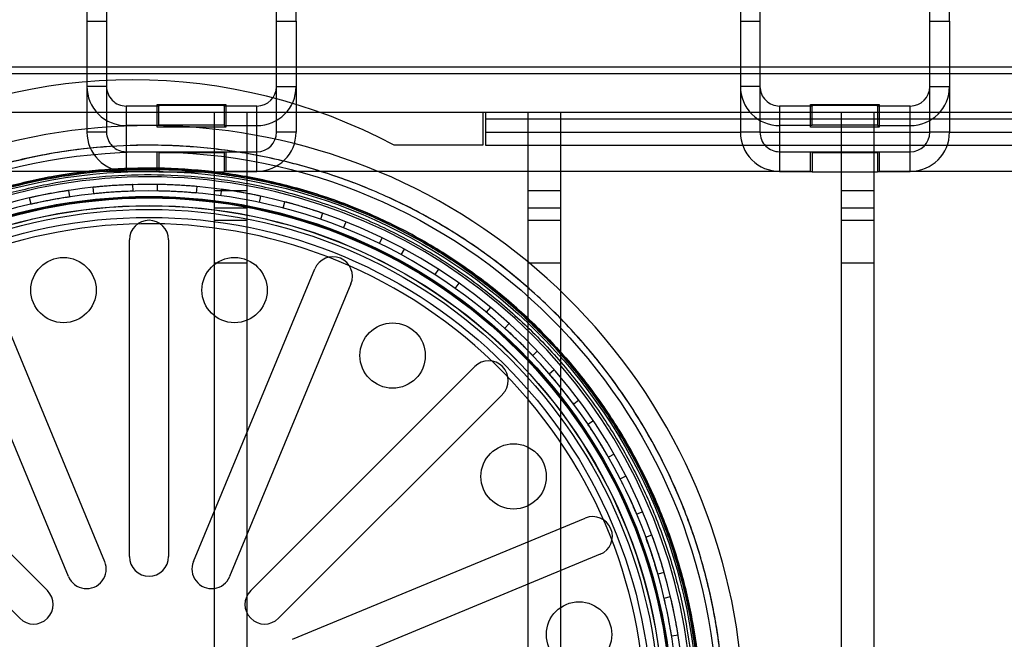
# Model space of a CAD drawing. Units: millimetres. Extents: x -3177 to 622, y -14048 to -4149.
# Drawn here: x -2642 to -2491, y -10019 to -9924 of the extents above; entities that cross this region are included whole.
import ezdxf

# ---------------------------------------------------------------- set-up
doc = ezdxf.new("R2010")
doc.units = ezdxf.units.MM
doc.header["$LTSCALE"] = 10
doc.layers.add('SICHTBAR', color=7, linetype='Continuous', lineweight=25)

msp = doc.modelspace()

# ---------------------------------------------------------------- linework, layer by layer
at = {"layer": 'SICHTBAR'}
for p, q in [((-2631.65, -9914.05), (-2631.65, -9924.05)), ((-2628.65, -9914.05), (-2628.65, -9924.05)), ((-2602.65, -9924.05), (-2602.65, -9914.05)), ((-2599.65, -9924.05), (-2599.65, -9914.05)), ((-2531.65, -9914.05), (-2531.65, -9924.05)), ((-2528.65, -9914.05), (-2528.65, -9924.05)), ((-2502.65, -9924.05), (-2502.65, -9914.05)), ((-2499.65, -9924.05), (-2499.65, -9914.05)), ((-2631.65, -9924.05), (-2628.65, -9924.05)), ((-2631.65, -9924.05), (-2631.65, -9941.05)), ((-2628.65, -9924.05), (-2628.65, -9941.05)), ((-2602.65, -9924.05), (-2599.65, -9924.05)), ((-2602.65, -9941.05), (-2602.65, -9924.05)), ((-2599.65, -9924.05), (-2599.65, -9941.05)), ((-2531.65, -9924.05), (-2528.65, -9924.05)), ((-2531.65, -9924.05), (-2531.65, -9941.05)), ((-2528.65, -9924.05), (-2528.65, -9941.05)), ((-2502.65, -9924.05), (-2499.65, -9924.05)), ((-2502.65, -9941.05), (-2502.65, -9924.05)), ((-2499.65, -9924.05), (-2499.65, -9941.05)), ((-2711.65, -9931.05), (-2219.65, -9931.05)), ((-2711.65, -9932.05), (-2219.65, -9932.05)), ((-2628.65, -9934.05), (-2631.65, -9934.05)), ((-2602.65, -9934.05), (-2599.65, -9934.05)), ((-2528.65, -9934.05), (-2531.65, -9934.05)), ((-2502.65, -9934.05), (-2499.65, -9934.05)), ((-2620.65, -9937.05), (-2625.65, -9937.05)), ((-2625.65, -9937.05), (-2625.65, -9944.05)), ((-2620.9, -9936.8), (-2610.4, -9936.8)), ((-2620.9, -9940.3), (-2620.9, -9936.8)), ((-2620.65, -9936.98), (-2620.65, -9937.05)), ((-2610.65, -9936.98), (-2620.65, -9936.98)), ((-2620.65, -9940.05), (-2620.65, -9937.05)), ((-2610.65, -9937.05), (-2610.65, -9936.98)), ((-2605.65, -9937.05), (-2610.65, -9937.05)), ((-2610.65, -9937.05), (-2610.65, -9940.05)), ((-2610.4, -9936.8), (-2610.4, -9940.3)), ((-2605.65, -9944.05), (-2605.65, -9937.05)), ((-2520.65, -9937.05), (-2525.65, -9937.05)), ((-2525.65, -9937.05), (-2525.65, -9944.05)), ((-2520.9, -9936.8), (-2510.4, -9936.8)), ((-2520.9, -9940.3), (-2520.9, -9936.8)), ((-2520.65, -9936.98), (-2520.65, -9937.05)), ((-2510.65, -9936.98), (-2520.65, -9936.98)), ((-2520.65, -9940.05), (-2520.65, -9937.05)), ((-2510.65, -9937.05), (-2510.65, -9936.98)), ((-2505.65, -9937.05), (-2510.65, -9937.05)), ((-2510.65, -9937.05), (-2510.65, -9940.05)), ((-2510.4, -9936.8), (-2510.4, -9940.3)), ((-2505.65, -9944.05), (-2505.65, -9937.05)), ((-2223.15, -9938.05), (-2708.15, -9938.05)), ((-2612.15, -10124.05), (-2612.15, -9938.05)), ((-2607.15, -9938.05), (-2612.15, -9938.05)), ((-2607.15, -10075.63), (-2607.15, -9938.05)), ((-2571.05, -9938.05), (-2571.05, -9943.05)), ((-2570.65, -9938.05), (-2570.65, -9939.05)), ((-2570.65, -9939.05), (-2570.65, -9943.05)), ((-2200.65, -9939.05), (-2570.65, -9939.05)), ((-2200.15, -9939.05), (-2570.65, -9939.05)), ((-2564.15, -10075.92), (-2564.15, -9938.05)), ((-2559.15, -9938.05), (-2564.15, -9938.05)), ((-2559.15, -10094.97), (-2559.15, -9938.05)), ((-2511.15, -9938.05), (-2516.15, -9938.05)), ((-2516.15, -10093.89), (-2516.15, -9938.05)), ((-2511.15, -10075.92), (-2511.15, -9938.05)), ((-2620.65, -9940.05), (-2625.65, -9940.05)), ((-2625.65, -9940.05), (-2625.65, -9947.05)), ((-2610.4, -9940.3), (-2620.9, -9940.3)), ((-2610.65, -9939.98), (-2620.65, -9939.98)), ((-2610.65, -9940.05), (-2605.65, -9940.05)), ((-2605.65, -9947.05), (-2605.65, -9940.05)), ((-2520.65, -9940.05), (-2525.65, -9940.05)), ((-2525.65, -9940.05), (-2525.65, -9947.05)), ((-2510.4, -9940.3), (-2520.9, -9940.3)), ((-2510.65, -9939.98), (-2520.65, -9939.98)), ((-2510.65, -9940.05), (-2505.65, -9940.05)), ((-2505.65, -9947.05), (-2505.65, -9940.05)), ((-2628.65, -9941.05), (-2631.65, -9941.05)), ((-2599.65, -9941.05), (-2602.65, -9941.05)), ((-2570.65, -9941.05), (-2531.65, -9941.05)), ((-2528.65, -9941.05), (-2531.65, -9941.05)), ((-2528.65, -9941.05), (-2502.65, -9941.05)), ((-2499.65, -9941.05), (-2502.65, -9941.05)), ((-2499.65, -9941.05), (-2431.65, -9941.05)), ((-2571.05, -9943.05), (-2584.65, -9943.05)), ((-2570.65, -9943.05), (-2200.65, -9943.05)), ((-2625.65, -9944.05), (-2620.65, -9944.05)), ((-2620.9, -9944.05), (-2610.4, -9944.05)), ((-2620.9, -9947.05), (-2620.9, -9944.05)), ((-2620.65, -9944.05), (-2620.65, -9944.14)), ((-2620.65, -9944.14), (-2610.65, -9944.14)), ((-2620.65, -9944.14), (-2620.65, -9947.14)), ((-2610.65, -9944.05), (-2605.65, -9944.05)), ((-2610.65, -9944.14), (-2610.65, -9944.05)), ((-2610.65, -9944.14), (-2610.65, -9947.14)), ((-2610.4, -9944.05), (-2610.4, -9947.05)), ((-2525.65, -9944.05), (-2520.65, -9944.05)), ((-2520.9, -9944.05), (-2510.4, -9944.05)), ((-2520.9, -9947.05), (-2520.9, -9944.05)), ((-2520.65, -9944.05), (-2520.65, -9944.14)), ((-2520.65, -9944.14), (-2520.65, -9947.14)), ((-2520.65, -9944.14), (-2510.65, -9944.14)), ((-2510.65, -9944.05), (-2505.65, -9944.05)), ((-2510.65, -9944.14), (-2510.65, -9944.05)), ((-2510.65, -9944.14), (-2510.65, -9947.14)), ((-2510.4, -9944.05), (-2510.4, -9947.05)), ((-2620.9, -9947.05), (-2672.19, -9947.05)), ((-2625.65, -9947.05), (-2620.65, -9947.05)), ((-2620.65, -9947.14), (-2610.65, -9947.14)), ((-2610.65, -9947.05), (-2605.65, -9947.05)), ((-2520.9, -9947.05), (-2610.4, -9947.05)), ((-2525.65, -9947.05), (-2520.65, -9947.05)), ((-2520.65, -9947.14), (-2510.65, -9947.14)), ((-2510.65, -9947.05), (-2505.65, -9947.05)), ((-2420.9, -9947.05), (-2510.4, -9947.05)), ((-2634.49, -9949.98), (-2634.34, -9950.97)), ((-2630.6, -9950.49), (-2630.7, -9949.49)), ((-2624.68, -9949.09), (-2624.65, -9950.09)), ((-2620.87, -9950.06), (-2620.86, -9949.06)), ((-2614.83, -9949.37), (-2614.92, -9950.37)), ((-2611.17, -9950.79), (-2611.03, -9949.8)), ((-2640.2, -9952.09), (-2640.42, -9951.11)), ((-2607.15, -9950.05), (-2612.15, -9950.05)), ((-2605.09, -9950.84), (-2605.29, -9951.82)), ((-2559.15, -9950.05), (-2564.15, -9950.05)), ((-2511.15, -9950.05), (-2516.15, -9950.05)), ((-2612.15, -9952.66), (-2607.15, -9952.66)), ((-2601.62, -9952.69), (-2601.37, -9951.72)), ((-2564.15, -9952.66), (-2559.15, -9952.66)), ((-2516.15, -9952.66), (-2511.15, -9952.66)), ((-2612.15, -9954.51), (-2607.15, -9954.51)), ((-2595.59, -9953.47), (-2595.91, -9954.41)), ((-2564.15, -9954.51), (-2559.15, -9954.51)), ((-2516.15, -9954.51), (-2511.15, -9954.51)), ((-2592.37, -9955.72), (-2592, -9954.79)), ((-2625.15, -10006.05), (-2625.15, -9957.55)), ((-2619.15, -9957.55), (-2619.15, -10006.05)), ((-2586.47, -9957.21), (-2586.91, -9958.11)), ((-2583.55, -9959.83), (-2583.07, -9958.96)), ((-2647.5, -9961.99), (-2628.94, -10006.8)), ((-2615.35, -10006.8), (-2596.79, -9961.99)), ((-2612.15, -9961.05), (-2607.15, -9961.05)), ((-2577.87, -9962.03), (-2578.41, -9962.87)), ((-2564.15, -9961.05), (-2559.15, -9961.05)), ((-2516.15, -9961.05), (-2511.15, -9961.05)), ((-2634.48, -10009.1), (-2653.04, -9964.29)), ((-2591.25, -9964.29), (-2609.81, -10009.1)), ((-2575.28, -9964.98), (-2574.71, -9964.16)), ((-2569.91, -9967.83), (-2570.55, -9968.6)), ((-2567.7, -9971.08), (-2567.03, -9970.34)), ((-2562.71, -9974.56), (-2563.43, -9975.24)), ((-2672, -9976.95), (-2637.7, -10011.25)), ((-2606.59, -10011.25), (-2572.29, -9976.95)), ((-2560.9, -9978.04), (-2560.14, -9977.39)), ((-2641.94, -10015.49), (-2676.24, -9981.2)), ((-2568.05, -9981.2), (-2602.35, -10015.49)), ((-2556.36, -9982.09), (-2557.16, -9982.69)), ((-2554.98, -9985.77), (-2554.15, -9985.21)), ((-2550.96, -9990.34), (-2551.83, -9990.83)), ((-2550.03, -9994.16), (-2549.14, -9993.7)), ((-2546.6, -9999.17), (-2547.52, -9999.56)), ((-2600.2, -10018.71), (-2555.39, -10000.15)), ((-2546.13, -10003.07), (-2545.19, -10002.73)), ((-2553.09, -10005.69), (-2597.9, -10024.25)), ((-2543.32, -10008.46), (-2544.28, -10008.74)), ((-2543.32, -10012.39), (-2542.35, -10012.16)), ((-2541.18, -10018.08), (-2542.16, -10018.24))]:
    msp.add_line(p, q, dxfattribs=at)
for centre, radius in [((-2622.15, -10031.05), 87), ((-2622.15, -10031.05), 84), ((-2622.15, -10031.05), 80.15), ((-2622.15, -10031.05), 80), ((-2622.15, -10031.05), 79.98), ((-2622.15, -10031.05), 79.92), ((-2622.15, -10031.05), 78.75), ((-2622.15, -10031.05), 78.72), ((-2622.15, -10031.05), 78.16), ((-2622.15, -10031.05), 76.95), ((-2635.24, -9965.24), 5), ((-2609.06, -9965.24), 5), ((-2584.87, -9975.26), 5), ((-2566.35, -9993.77), 5), ((-2556.34, -10017.96), 5)]:
    msp.add_circle(centre, radius, dxfattribs=at)
for centre, radius, start, end in [((-2624.65, -10018.05), 85, 61.9275, 118.0725), ((-2625.65, -9934.05), 6, 180.0073, 270.0073), ((-2625.65, -9934.05), 3, 180.0073, 270.0073), ((-2605.64, -9934.05), 6, 269.9927, 359.9927), ((-2605.65, -9934.05), 3, 269.9927, 359.9927), ((-2525.65, -9934.05), 6, 180.0073, 270.0073), ((-2525.65, -9934.05), 3, 180.0073, 270.0073), ((-2505.64, -9934.05), 6, 269.9927, 359.9927), ((-2505.65, -9934.05), 3, 269.9927, 359.9927), ((-2622.15, -10031.05), 91, 316.6142, 285.0752), ((-2625.65, -9941.05), 6, 180.0073, 270.0073), ((-2625.65, -9941.05), 3, 180.0073, 270.0073), ((-2605.64, -9941.05), 6, 269.9927, 359.9927), ((-2605.65, -9941.05), 3, 269.9927, 359.9927), ((-2525.65, -9941.05), 6, 180.0073, 270.0073), ((-2525.65, -9941.05), 3, 180.0073, 270.0073), ((-2505.64, -9941.05), 6, 269.9927, 359.9927), ((-2505.65, -9941.05), 3, 269.9927, 359.9927), ((-2622.15, -10031.05), 83.15, 0, 229.4847), ((-2622.15, -10031.05), 82, 0, 229.7269), ((-2622.15, -10031.05), 81, 0.05, 359.95), ((-2622.15, -10031.05), 75.98, 316.2934, 225.5797), ((-2622.15, -9957.55), 3, 0, 180), ((-2594.02, -9963.14), 3, 337.5, 157.5), ((-2570.17, -9979.07), 3, 315, 135), ((-2554.24, -10002.92), 3, 292.5, 112.5), ((-2631.71, -10007.95), 3, 202.5, 22.5), ((-2622.15, -10006.05), 3, 180, 0), ((-2612.58, -10007.95), 3, 157.5, 337.5), ((-2639.82, -10013.37), 3, 225, 45), ((-2604.47, -10013.37), 3, 135, 315)]:
    msp.add_arc(centre, radius, start, end, dxfattribs=at)
for points, knots in [([(-2709.19, -10043.97), (-2709.52, -10041.31), (-2710.16, -10035.98), (-2710.2, -10027.78), (-2709.52, -10019.43), (-2707.96, -10010.93), (-2705.53, -10002.45), (-2702.2, -9994.14), (-2698, -9986.12), (-2692.96, -9978.54), (-2687.17, -9971.52), (-2680.72, -9965.17), (-2673.73, -9959.57), (-2666.33, -9954.77), (-2658.64, -9950.82), (-2650.85, -9947.73), (-2643, -9945.43), (-2635.09, -9943.88), (-2627.07, -9943.06), (-2618.88, -9942.98), (-2610.53, -9943.68), (-2602.03, -9945.23), (-2593.55, -9947.66), (-2585.24, -9950.99), (-2577.22, -9955.2), (-2569.64, -9960.23), (-2562.62, -9966.02), (-2556.27, -9972.47), (-2550.67, -9979.46), (-2545.87, -9986.87), (-2541.92, -9994.55), (-2538.82, -10002.34), (-2536.52, -10010.2), (-2534.98, -10018.11), (-2534.16, -10026.12), (-2534.08, -10034.31), (-2534.78, -10042.66), (-2536.33, -10051.16), (-2538.76, -10059.64), (-2542.09, -10067.96), (-2546.3, -10075.97), (-2551.33, -10083.55), (-2557.12, -10090.57), (-2563.57, -10096.93), (-2570.56, -10102.53), (-2577.96, -10107.32), (-2585.65, -10111.27), (-2593.44, -10114.37), (-2601.29, -10116.67), (-2609.2, -10118.21), (-2617.22, -10119.03), (-2625.41, -10119.12), (-2633.76, -10118.42), (-2642.26, -10116.87), (-2650.74, -10114.43), (-2659.05, -10111.1), (-2667.07, -10106.9), (-2674.65, -10101.86), (-2681.67, -10096.07), (-2688.02, -10089.62), (-2693.63, -10082.63), (-2698.42, -10075.23), (-2702.37, -10067.55), (-2705.46, -10059.75), (-2707.8, -10051.9), (-2708.73, -10046.62), (-2709.19, -10043.97)], [0, 0, 0, 0, 0.014562, 0.029124, 0.044367, 0.059997, 0.075951, 0.092156, 0.108534, 0.125, 0.141466, 0.157844, 0.174049, 0.190003, 0.205633, 0.220876, 0.235438, 0.25, 0.264563, 0.279124, 0.294367, 0.309997, 0.325951, 0.342156, 0.358534, 0.375, 0.391466, 0.407844, 0.424049, 0.440003, 0.455633, 0.470876, 0.485438, 0.5, 0.514563, 0.529124, 0.544367, 0.559997, 0.575951, 0.592156, 0.608534, 0.625, 0.641466, 0.657844, 0.674049, 0.690003, 0.705633, 0.720876, 0.735438, 0.75, 0.764563, 0.779124, 0.794367, 0.809997, 0.825951, 0.842156, 0.858534, 0.875, 0.891466, 0.907844, 0.924049, 0.940003, 0.955633, 0.970876, 0.985438, 1, 1, 1, 1]), ([(-2709.19, -10043.97), (-2709.52, -10041.31), (-2710.16, -10035.98), (-2710.2, -10027.78), (-2709.52, -10019.43), (-2707.96, -10010.93), (-2705.53, -10002.45), (-2702.2, -9994.14), (-2698, -9986.12), (-2692.96, -9978.54), (-2687.17, -9971.52), (-2680.72, -9965.17), (-2673.73, -9959.57), (-2666.33, -9954.77), (-2658.64, -9950.82), (-2650.85, -9947.73), (-2643, -9945.43), (-2635.09, -9943.88), (-2627.07, -9943.06), (-2618.88, -9942.98), (-2610.53, -9943.68), (-2602.03, -9945.23), (-2593.55, -9947.66), (-2585.24, -9950.99), (-2577.22, -9955.2), (-2569.64, -9960.23), (-2562.62, -9966.02), (-2556.27, -9972.47), (-2550.67, -9979.46), (-2545.87, -9986.87), (-2541.92, -9994.55), (-2538.82, -10002.34), (-2536.52, -10010.2), (-2534.98, -10018.11), (-2534.16, -10026.12), (-2534.08, -10034.31), (-2534.78, -10042.66), (-2536.33, -10051.16), (-2538.76, -10059.64), (-2542.09, -10067.96), (-2546.3, -10075.97), (-2551.33, -10083.55), (-2557.12, -10090.57), (-2563.57, -10096.93), (-2570.56, -10102.53), (-2577.96, -10107.32), (-2585.65, -10111.27), (-2593.44, -10114.37), (-2601.29, -10116.67), (-2609.2, -10118.21), (-2617.22, -10119.03), (-2625.41, -10119.12), (-2633.76, -10118.42), (-2642.26, -10116.87), (-2650.74, -10114.43), (-2659.05, -10111.1), (-2667.07, -10106.9), (-2674.65, -10101.86), (-2681.67, -10096.07), (-2688.02, -10089.62), (-2693.63, -10082.63), (-2698.42, -10075.23), (-2702.37, -10067.55), (-2705.46, -10059.75), (-2707.8, -10051.9), (-2708.73, -10046.62), (-2709.19, -10043.97)], [0, 0, 0, 0, 0.014562, 0.029124, 0.044367, 0.059997, 0.075951, 0.092156, 0.108534, 0.125, 0.141466, 0.157844, 0.174049, 0.190003, 0.205633, 0.220876, 0.235437, 0.25, 0.264562, 0.279124, 0.294367, 0.309997, 0.325951, 0.342156, 0.358534, 0.375, 0.391466, 0.407844, 0.424049, 0.440003, 0.455633, 0.470876, 0.485437, 0.5, 0.514562, 0.529124, 0.544367, 0.559997, 0.575951, 0.592156, 0.608534, 0.625, 0.641466, 0.657844, 0.674049, 0.690003, 0.705633, 0.720876, 0.735437, 0.75, 0.764562, 0.779124, 0.794367, 0.809997, 0.825951, 0.842156, 0.858534, 0.875, 0.891466, 0.907844, 0.924049, 0.940003, 0.955633, 0.970876, 0.985438, 1, 1, 1, 1]), ([(-2645.03, -9946.08), (-2642.42, -9945.45), (-2637.2, -9944.19), (-2629.07, -9943.2), (-2620.7, -9942.92), (-2612.07, -9943.48), (-2603.37, -9944.92), (-2594.73, -9947.27), (-2586.28, -9950.52), (-2578.17, -9954.64), (-2570.53, -9959.58), (-2563.47, -9965.26), (-2557.1, -9971.55), (-2551.48, -9978.35), (-2546.67, -9985.53), (-2542.7, -9992.91), (-2539.5, -10000.45), (-2537.06, -10008.13), (-2535.32, -10016), (-2534.29, -10024.12), (-2534.02, -10032.5), (-2534.58, -10041.12), (-2536.02, -10049.82), (-2538.36, -10058.47), (-2541.62, -10066.91), (-2545.74, -10075.03), (-2550.68, -10082.67), (-2556.36, -10089.72), (-2562.65, -10096.09), (-2569.45, -10101.71), (-2576.63, -10106.52), (-2584.01, -10110.5), (-2591.55, -10113.69), (-2599.23, -10116.14), (-2607.1, -10117.88), (-2615.22, -10118.9), (-2623.6, -10119.17), (-2632.22, -10118.61), (-2640.92, -10117.17), (-2649.56, -10114.83), (-2658.01, -10111.58), (-2666.12, -10107.45), (-2673.77, -10102.51), (-2680.82, -10096.84), (-2687.19, -10090.54), (-2692.81, -10083.74), (-2697.62, -10076.56), (-2701.6, -10069.18), (-2704.79, -10061.65), (-2707.24, -10053.97), (-2708.98, -10046.1), (-2710, -10037.98), (-2710.27, -10029.6), (-2709.71, -10020.97), (-2708.27, -10012.27), (-2705.93, -10003.63), (-2702.68, -9995.18), (-2698.55, -9987.07), (-2693.61, -9979.43), (-2687.94, -9972.37), (-2681.64, -9966), (-2674.84, -9960.39), (-2667.66, -9955.57), (-2660.28, -9951.61), (-2652.75, -9948.37), (-2647.61, -9946.84), (-2645.03, -9946.08)], [0, 0, 0, 0, 0.014562, 0.029124, 0.044367, 0.059997, 0.075951, 0.092156, 0.108534, 0.125, 0.141466, 0.157844, 0.174049, 0.190003, 0.205633, 0.220876, 0.235438, 0.25, 0.264563, 0.279124, 0.294367, 0.309997, 0.325951, 0.342156, 0.358534, 0.375, 0.391466, 0.407844, 0.424049, 0.440003, 0.455633, 0.470876, 0.485438, 0.5, 0.514563, 0.529124, 0.544367, 0.559997, 0.575951, 0.592156, 0.608534, 0.625, 0.641466, 0.657844, 0.674049, 0.690003, 0.705633, 0.720876, 0.735438, 0.75, 0.764563, 0.779124, 0.794367, 0.809997, 0.825951, 0.842156, 0.858534, 0.875, 0.891466, 0.907844, 0.924049, 0.940003, 0.955633, 0.970876, 0.985438, 1, 1, 1, 1]), ([(-2645.03, -9946.08), (-2642.42, -9945.45), (-2637.2, -9944.19), (-2629.07, -9943.2), (-2620.7, -9942.92), (-2612.07, -9943.48), (-2603.37, -9944.92), (-2594.73, -9947.27), (-2586.28, -9950.52), (-2578.17, -9954.64), (-2570.53, -9959.58), (-2563.47, -9965.26), (-2557.1, -9971.55), (-2551.48, -9978.35), (-2546.67, -9985.53), (-2542.7, -9992.91), (-2539.5, -10000.45), (-2537.06, -10008.13), (-2535.32, -10016), (-2534.29, -10024.12), (-2534.02, -10032.5), (-2534.58, -10041.12), (-2536.02, -10049.82), (-2538.36, -10058.47), (-2541.62, -10066.91), (-2545.74, -10075.03), (-2550.68, -10082.67), (-2556.36, -10089.72), (-2562.65, -10096.09), (-2569.45, -10101.71), (-2576.63, -10106.52), (-2584.01, -10110.5), (-2591.55, -10113.69), (-2599.23, -10116.14), (-2607.1, -10117.88), (-2615.22, -10118.9), (-2623.6, -10119.17), (-2632.22, -10118.61), (-2640.92, -10117.17), (-2649.56, -10114.83), (-2658.01, -10111.58), (-2666.12, -10107.45), (-2673.77, -10102.51), (-2680.82, -10096.84), (-2687.19, -10090.54), (-2692.81, -10083.74), (-2697.62, -10076.56), (-2701.6, -10069.18), (-2704.79, -10061.65), (-2707.24, -10053.97), (-2708.98, -10046.1), (-2710, -10037.98), (-2710.27, -10029.6), (-2709.71, -10020.97), (-2708.27, -10012.27), (-2705.93, -10003.63), (-2702.68, -9995.18), (-2698.55, -9987.07), (-2693.61, -9979.43), (-2687.94, -9972.37), (-2681.64, -9966), (-2674.84, -9960.39), (-2667.66, -9955.57), (-2660.28, -9951.61), (-2652.75, -9948.37), (-2647.61, -9946.84), (-2645.03, -9946.08)], [0, 0, 0, 0, 0.014562, 0.029124, 0.044367, 0.059997, 0.075951, 0.092156, 0.108534, 0.125, 0.141466, 0.157844, 0.174049, 0.190003, 0.205633, 0.220876, 0.235437, 0.25, 0.264562, 0.279124, 0.294367, 0.309997, 0.325951, 0.342156, 0.358534, 0.375, 0.391466, 0.407844, 0.424049, 0.440003, 0.455633, 0.470876, 0.485437, 0.5, 0.514562, 0.529124, 0.544367, 0.559997, 0.575951, 0.592156, 0.608534, 0.625, 0.641466, 0.657844, 0.674049, 0.690003, 0.705633, 0.720876, 0.735437, 0.75, 0.764562, 0.779124, 0.794367, 0.809997, 0.825951, 0.842156, 0.858534, 0.875, 0.891466, 0.907844, 0.924049, 0.940003, 0.955633, 0.970876, 0.985438, 1, 1, 1, 1]), ([(-2644.12, -9949.46), (-2641.62, -9948.85), (-2636.61, -9947.64), (-2628.8, -9946.69), (-2620.75, -9946.42), (-2612.47, -9946.96), (-2604.12, -9948.35), (-2595.82, -9950.6), (-2587.71, -9953.72), (-2579.92, -9957.68), (-2572.58, -9962.43), (-2565.8, -9967.87), (-2559.69, -9973.92), (-2554.3, -9980.45), (-2549.67, -9987.34), (-2545.86, -9994.43), (-2542.79, -10001.67), (-2540.44, -10009.04), (-2538.77, -10016.6), (-2537.78, -10024.39), (-2537.52, -10032.44), (-2538.06, -10040.72), (-2539.44, -10049.07), (-2541.7, -10057.38), (-2544.82, -10065.49), (-2548.78, -10073.28), (-2553.53, -10080.61), (-2558.97, -10087.39), (-2565.02, -10093.51), (-2571.55, -10098.9), (-2578.44, -10103.52), (-2585.53, -10107.34), (-2592.76, -10110.4), (-2600.14, -10112.75), (-2607.69, -10114.42), (-2615.49, -10115.41), (-2623.54, -10115.67), (-2631.82, -10115.13), (-2640.17, -10113.75), (-2648.47, -10111.5), (-2656.59, -10108.37), (-2664.37, -10104.41), (-2671.71, -10099.67), (-2678.49, -10094.22), (-2684.6, -10088.17), (-2690, -10081.64), (-2694.62, -10074.75), (-2698.44, -10067.67), (-2701.5, -10060.43), (-2703.85, -10053.06), (-2705.52, -10045.5), (-2706.51, -10037.7), (-2706.77, -10029.66), (-2706.23, -10021.38), (-2704.85, -10013.02), (-2702.59, -10004.72), (-2699.47, -9996.61), (-2695.51, -9988.82), (-2690.77, -9981.48), (-2685.32, -9974.71), (-2679.27, -9968.59), (-2672.74, -9963.2), (-2665.85, -9958.57), (-2658.76, -9954.77), (-2651.54, -9951.66), (-2646.59, -9950.19), (-2644.12, -9949.46)], [0, 0, 0, 0, 0.014562, 0.029124, 0.044367, 0.059997, 0.075951, 0.092156, 0.108534, 0.125, 0.141466, 0.157844, 0.174049, 0.190003, 0.205633, 0.220876, 0.235437, 0.25, 0.264562, 0.279124, 0.294367, 0.309997, 0.325951, 0.342156, 0.358534, 0.375, 0.391466, 0.407844, 0.424049, 0.440003, 0.455633, 0.470876, 0.485437, 0.5, 0.514562, 0.529124, 0.544367, 0.559997, 0.575951, 0.592156, 0.608534, 0.625, 0.641466, 0.657844, 0.674049, 0.690003, 0.705633, 0.720876, 0.735437, 0.75, 0.764562, 0.779124, 0.794367, 0.809997, 0.825951, 0.842156, 0.858534, 0.875, 0.891466, 0.907844, 0.924049, 0.940003, 0.955633, 0.970876, 0.985438, 1, 1, 1, 1]), ([(-2644.12, -9949.46), (-2646.59, -9950.19), (-2651.54, -9951.66), (-2658.76, -9954.77), (-2665.85, -9958.57), (-2672.74, -9963.2), (-2679.27, -9968.59), (-2685.32, -9974.71), (-2690.77, -9981.48), (-2695.51, -9988.82), (-2699.47, -9996.61), (-2702.59, -10004.72), (-2704.85, -10013.02), (-2706.23, -10021.38), (-2706.77, -10029.66), (-2706.51, -10037.7), (-2705.52, -10045.5), (-2703.85, -10053.05), (-2701.5, -10060.43), (-2698.44, -10067.67), (-2694.62, -10074.75), (-2690, -10081.64), (-2684.6, -10088.17), (-2678.49, -10094.22), (-2671.71, -10099.67), (-2664.37, -10104.41), (-2656.59, -10108.37), (-2648.47, -10111.5), (-2640.17, -10113.75), (-2631.82, -10115.13), (-2623.54, -10115.67), (-2615.49, -10115.41), (-2607.69, -10114.42), (-2600.14, -10112.75), (-2592.76, -10110.4), (-2585.53, -10107.34), (-2578.44, -10103.52), (-2571.55, -10098.9), (-2565.02, -10093.51), (-2558.97, -10087.39), (-2553.53, -10080.61), (-2548.78, -10073.28), (-2544.82, -10065.49), (-2541.7, -10057.38), (-2539.44, -10049.07), (-2538.06, -10040.72), (-2537.52, -10032.44), (-2537.78, -10024.39), (-2538.77, -10016.6), (-2540.44, -10009.04), (-2542.79, -10001.67), (-2545.86, -9994.43), (-2549.67, -9987.34), (-2554.3, -9980.45), (-2559.69, -9973.92), (-2565.8, -9967.87), (-2572.58, -9962.43), (-2579.92, -9957.68), (-2587.71, -9953.72), (-2595.82, -9950.6), (-2604.12, -9948.35), (-2612.47, -9946.96), (-2620.75, -9946.42), (-2628.8, -9946.69), (-2636.61, -9947.64), (-2641.62, -9948.85), (-2644.12, -9949.46)], [0, 0, 0, 0, 0.014562, 0.029124, 0.044367, 0.059997, 0.075951, 0.092156, 0.108534, 0.125, 0.141466, 0.157844, 0.174049, 0.190003, 0.205633, 0.220876, 0.235437, 0.25, 0.264562, 0.279124, 0.294367, 0.309997, 0.325951, 0.342156, 0.358534, 0.375, 0.391466, 0.407844, 0.424049, 0.440003, 0.455633, 0.470876, 0.485437, 0.5, 0.514562, 0.529124, 0.544367, 0.559997, 0.575951, 0.592156, 0.608534, 0.625, 0.641466, 0.657844, 0.674049, 0.690003, 0.705633, 0.720876, 0.735437, 0.75, 0.764562, 0.779124, 0.794367, 0.809997, 0.825951, 0.842156, 0.858534, 0.875, 0.891466, 0.907844, 0.924049, 0.940003, 0.955633, 0.970876, 0.985438, 1, 1, 1, 1]), ([(-2705.53, -10043.43), (-2705.84, -10040.87), (-2706.46, -10035.77), (-2706.5, -10027.92), (-2705.84, -10019.92), (-2704.36, -10011.78), (-2702.02, -10003.66), (-2698.84, -9995.69), (-2694.81, -9988.01), (-2689.98, -9980.75), (-2684.44, -9974.02), (-2678.26, -9967.94), (-2671.56, -9962.57), (-2664.47, -9957.98), (-2657.11, -9954.19), (-2649.65, -9951.23), (-2642.12, -9949.03), (-2634.54, -9947.55), (-2626.86, -9946.76), (-2619.02, -9946.68), (-2611.02, -9947.35), (-2602.88, -9948.84), (-2594.76, -9951.17), (-2586.79, -9954.36), (-2579.11, -9958.39), (-2571.85, -9963.21), (-2565.12, -9968.76), (-2559.04, -9974.93), (-2553.67, -9981.63), (-2549.08, -9988.72), (-2545.29, -9996.08), (-2542.33, -10003.55), (-2540.12, -10011.07), (-2538.64, -10018.65), (-2537.86, -10026.33), (-2537.78, -10034.17), (-2538.45, -10042.17), (-2539.94, -10050.32), (-2542.27, -10058.44), (-2545.46, -10066.4), (-2549.48, -10074.08), (-2554.31, -10081.35), (-2559.86, -10088.07), (-2566.03, -10094.16), (-2572.73, -10099.52), (-2579.82, -10104.11), (-2587.18, -10107.9), (-2594.65, -10110.87), (-2602.17, -10113.07), (-2609.75, -10114.55), (-2617.43, -10115.33), (-2625.27, -10115.41), (-2633.27, -10114.74), (-2641.42, -10113.26), (-2649.54, -10110.93), (-2657.5, -10107.74), (-2665.18, -10103.71), (-2672.44, -10098.89), (-2679.17, -10093.34), (-2685.25, -10087.16), (-2690.62, -10080.46), (-2695.21, -10073.37), (-2699, -10066.01), (-2701.96, -10058.55), (-2704.2, -10051.03), (-2705.09, -10045.96), (-2705.53, -10043.43)], [0, 0, 0, 0, 0.014562, 0.029124, 0.044367, 0.059997, 0.075951, 0.092156, 0.108534, 0.125, 0.141466, 0.157844, 0.174049, 0.190003, 0.205633, 0.220876, 0.235437, 0.25, 0.264562, 0.279124, 0.294367, 0.309997, 0.325951, 0.342156, 0.358534, 0.375, 0.391466, 0.407844, 0.424049, 0.440003, 0.455633, 0.470876, 0.485437, 0.5, 0.514562, 0.529124, 0.544367, 0.559997, 0.575951, 0.592156, 0.608534, 0.625, 0.641466, 0.657844, 0.674049, 0.690003, 0.705633, 0.720876, 0.735437, 0.75, 0.764562, 0.779124, 0.794367, 0.809997, 0.825951, 0.842156, 0.858534, 0.875, 0.891466, 0.907844, 0.924049, 0.940003, 0.955633, 0.970876, 0.985438, 1, 1, 1, 1]), ([(-2705.53, -10043.43), (-2705.09, -10045.96), (-2704.2, -10051.03), (-2701.96, -10058.55), (-2699, -10066.01), (-2695.21, -10073.37), (-2690.62, -10080.46), (-2685.25, -10087.16), (-2679.17, -10093.34), (-2672.44, -10098.89), (-2665.18, -10103.71), (-2657.5, -10107.74), (-2649.54, -10110.93), (-2641.42, -10113.26), (-2633.27, -10114.74), (-2625.27, -10115.41), (-2617.43, -10115.33), (-2609.75, -10114.55), (-2602.17, -10113.07), (-2594.65, -10110.87), (-2587.18, -10107.9), (-2579.82, -10104.11), (-2572.73, -10099.52), (-2566.03, -10094.16), (-2559.86, -10088.07), (-2554.31, -10081.35), (-2549.48, -10074.08), (-2545.46, -10066.4), (-2542.27, -10058.44), (-2539.94, -10050.32), (-2538.45, -10042.17), (-2537.78, -10034.17), (-2537.86, -10026.33), (-2538.64, -10018.65), (-2540.12, -10011.07), (-2542.33, -10003.55), (-2545.29, -9996.08), (-2549.08, -9988.72), (-2553.67, -9981.63), (-2559.04, -9974.93), (-2565.12, -9968.76), (-2571.85, -9963.21), (-2579.11, -9958.39), (-2586.79, -9954.36), (-2594.76, -9951.17), (-2602.88, -9948.84), (-2611.02, -9947.35), (-2619.02, -9946.68), (-2626.86, -9946.76), (-2634.54, -9947.55), (-2642.12, -9949.03), (-2649.65, -9951.23), (-2657.11, -9954.19), (-2664.47, -9957.98), (-2671.56, -9962.57), (-2678.26, -9967.94), (-2684.44, -9974.02), (-2689.98, -9980.75), (-2694.81, -9988.01), (-2698.84, -9995.69), (-2702.02, -10003.66), (-2704.36, -10011.78), (-2705.84, -10019.92), (-2706.5, -10027.92), (-2706.46, -10035.77), (-2705.84, -10040.87), (-2705.53, -10043.43)], [0, 0, 0, 0, 0.0145619, 0.0291243, 0.0443671, 0.0599969, 0.0759507, 0.0921563, 0.1085344, 0.125, 0.1414656, 0.1578437, 0.1740493, 0.1900031, 0.2056328, 0.2208757, 0.2354374, 0.25, 0.2645616, 0.2791243, 0.2943671, 0.3099969, 0.3259507, 0.3421563, 0.3585344, 0.375, 0.3914656, 0.4078437, 0.4240493, 0.4400031, 0.4556328, 0.4708757, 0.4854374, 0.5, 0.5145616, 0.5291243, 0.5443671, 0.5599969, 0.5759507, 0.5921563, 0.6085344, 0.625, 0.6414656, 0.6578437, 0.6740493, 0.6900031, 0.7056328, 0.7208757, 0.7354374, 0.75, 0.7645616, 0.7791243, 0.7943671, 0.8099969, 0.8259507, 0.8421563, 0.8585344, 0.875, 0.8914656, 0.9078437, 0.9240493, 0.9400031, 0.9556328, 0.9708757, 0.9854376, 1, 1, 1, 1]), ([(-2643.86, -9950.42), (-2646.3, -9951.15), (-2651.19, -9952.6), (-2658.33, -9955.67), (-2665.34, -9959.43), (-2672.14, -9964), (-2678.6, -9969.33), (-2684.57, -9975.37), (-2689.95, -9982.07), (-2694.64, -9989.32), (-2698.56, -9997.01), (-2701.64, -10005.03), (-2703.87, -10013.23), (-2705.23, -10021.49), (-2705.77, -10029.67), (-2705.51, -10037.62), (-2704.54, -10045.33), (-2702.88, -10052.79), (-2700.56, -10060.08), (-2697.53, -10067.23), (-2693.76, -10074.24), (-2689.19, -10081.05), (-2683.87, -10087.5), (-2677.82, -10093.47), (-2671.13, -10098.86), (-2663.88, -10103.54), (-2656.18, -10107.46), (-2648.16, -10110.54), (-2639.96, -10112.77), (-2631.7, -10114.14), (-2623.52, -10114.67), (-2615.57, -10114.41), (-2607.87, -10113.44), (-2600.4, -10111.79), (-2593.11, -10109.46), (-2585.96, -10106.43), (-2578.96, -10102.66), (-2572.15, -10098.09), (-2565.69, -10092.77), (-2559.72, -10086.72), (-2554.34, -10080.03), (-2549.65, -10072.78), (-2545.73, -10065.08), (-2542.65, -10057.06), (-2540.42, -10048.86), (-2539.06, -10040.6), (-2538.53, -10032.42), (-2538.78, -10024.47), (-2539.76, -10016.77), (-2541.41, -10009.3), (-2543.73, -10002.01), (-2546.76, -9994.86), (-2550.53, -9987.86), (-2555.1, -9981.05), (-2560.43, -9974.6), (-2566.47, -9968.62), (-2573.17, -9963.24), (-2580.42, -9958.55), (-2588.11, -9954.64), (-2596.13, -9951.55), (-2604.33, -9949.32), (-2612.59, -9947.96), (-2620.77, -9947.43), (-2628.72, -9947.69), (-2636.43, -9948.63), (-2641.39, -9949.82), (-2643.86, -9950.42)], [0, 0, 0, 0, 0.014562, 0.029124, 0.044367, 0.059997, 0.075951, 0.092156, 0.108534, 0.125, 0.141466, 0.157844, 0.174049, 0.190003, 0.205633, 0.220876, 0.235437, 0.25, 0.264562, 0.279124, 0.294367, 0.309997, 0.325951, 0.342156, 0.358534, 0.375, 0.391466, 0.407844, 0.424049, 0.440003, 0.455633, 0.470876, 0.485437, 0.5, 0.514562, 0.529124, 0.544367, 0.559997, 0.575951, 0.592156, 0.608534, 0.625, 0.641466, 0.657844, 0.674049, 0.690003, 0.705633, 0.720876, 0.735437, 0.75, 0.764562, 0.779124, 0.794367, 0.809997, 0.825951, 0.842156, 0.858534, 0.875, 0.891466, 0.907844, 0.924049, 0.940003, 0.955633, 0.970876, 0.985438, 1, 1, 1, 1]), ([(-2634.49, -9949.98), (-2634.53, -9949.99), (-2634.59, -9950), (-2635.11, -9950.08), (-2635.86, -9950.2), (-2636.8, -9950.37), (-2637.82, -9950.56), (-2638.8, -9950.75), (-2639.62, -9950.93), (-2640.19, -9951.06), (-2640.41, -9951.11), (-2640.42, -9951.11), (-2640.42, -9951.11)], [0, 0, 0, 0, 0.107828, 0.215738, 0.319354, 0.430653, 0.536998, 0.643774, 0.756015, 0.859894, 0.968832, 1, 1, 1, 1]), ([(-2624.68, -9949.09), (-2624.71, -9949.09), (-2624.78, -9949.09), (-2625.3, -9949.11), (-2626.07, -9949.14), (-2627.02, -9949.19), (-2628.05, -9949.26), (-2629.04, -9949.34), (-2629.88, -9949.41), (-2630.46, -9949.47), (-2630.68, -9949.49), (-2630.7, -9949.49), (-2630.7, -9949.49)], [0, 0, 0, 0, 0.107828, 0.215732, 0.319351, 0.430652, 0.536999, 0.643777, 0.756018, 0.859891, 0.968824, 1, 1, 1, 1]), ([(-2614.83, -9949.37), (-2614.86, -9949.37), (-2614.93, -9949.37), (-2615.45, -9949.32), (-2616.21, -9949.26), (-2617.16, -9949.2), (-2618.2, -9949.14), (-2619.19, -9949.1), (-2620.04, -9949.07), (-2620.62, -9949.06), (-2620.84, -9949.06), (-2620.85, -9949.06), (-2620.86, -9949.06)], [0, 0, 0, 0, 0.107828, 0.215731, 0.31935, 0.430652, 0.536999, 0.643777, 0.756019, 0.859891, 0.968823, 1, 1, 1, 1]), ([(-2605.09, -9950.84), (-2605.12, -9950.83), (-2605.18, -9950.82), (-2605.7, -9950.71), (-2606.45, -9950.56), (-2607.38, -9950.39), (-2608.4, -9950.21), (-2609.38, -9950.04), (-2610.22, -9949.92), (-2610.79, -9949.84), (-2611.01, -9949.81), (-2611.03, -9949.8), (-2611.03, -9949.8)], [0, 0, 0, 0, 0.107828, 0.215737, 0.319354, 0.430653, 0.536998, 0.643774, 0.756015, 0.859893, 0.968831, 1, 1, 1, 1]), ([(-2634.34, -9950.97), (-2634.38, -9950.98), (-2634.44, -9950.99), (-2634.96, -9951.07), (-2635.72, -9951.19), (-2636.65, -9951.36), (-2637.66, -9951.54), (-2638.61, -9951.74), (-2639.41, -9951.91), (-2639.97, -9952.03), (-2640.18, -9952.08), (-2640.2, -9952.08), (-2640.2, -9952.09)], [0, 0, 0, 0, 0.109571, 0.219319, 0.324036, 0.435178, 0.539778, 0.645052, 0.755519, 0.858699, 0.968334, 1, 1, 1, 1]), ([(-2624.65, -9950.09), (-2624.68, -9950.09), (-2624.75, -9950.09), (-2625.28, -9950.11), (-2626.05, -9950.14), (-2626.99, -9950.19), (-2628.01, -9950.26), (-2628.98, -9950.33), (-2629.8, -9950.41), (-2630.36, -9950.46), (-2630.58, -9950.49), (-2630.59, -9950.49), (-2630.6, -9950.49)], [0, 0, 0, 0, 0.109571, 0.219313, 0.324033, 0.435177, 0.53978, 0.645055, 0.755522, 0.858696, 0.968326, 1, 1, 1, 1]), ([(-2614.92, -9950.37), (-2614.95, -9950.37), (-2615.02, -9950.36), (-2615.55, -9950.32), (-2616.31, -9950.26), (-2617.26, -9950.19), (-2618.27, -9950.14), (-2619.25, -9950.1), (-2620.07, -9950.07), (-2620.64, -9950.06), (-2620.86, -9950.06), (-2620.87, -9950.06), (-2620.87, -9950.06)], [0, 0, 0, 0, 0.109571, 0.219313, 0.324033, 0.435177, 0.53978, 0.645056, 0.755522, 0.858696, 0.968325, 1, 1, 1, 1]), ([(-2595.59, -9953.47), (-2595.62, -9953.46), (-2595.68, -9953.44), (-2596.18, -9953.27), (-2596.91, -9953.03), (-2597.81, -9952.74), (-2598.8, -9952.44), (-2599.76, -9952.16), (-2600.57, -9951.93), (-2601.13, -9951.78), (-2601.35, -9951.73), (-2601.36, -9951.72), (-2601.37, -9951.72)], [0, 0, 0, 0, 0.107828, 0.215742, 0.319356, 0.430653, 0.536997, 0.643771, 0.756013, 0.859895, 0.968837, 1, 1, 1, 1]), ([(-2563.43, -9975.24), (-2563.46, -9975.22), (-2563.5, -9975.17), (-2563.87, -9974.79), (-2564.4, -9974.24), (-2565.07, -9973.57), (-2565.8, -9972.86), (-2566.5, -9972.18), (-2567.1, -9971.62), (-2567.52, -9971.24), (-2567.68, -9971.09), (-2567.69, -9971.08), (-2567.7, -9971.08)], [0, 0, 0, 0, 0.109571, 0.219331, 0.324043, 0.435179, 0.539776, 0.645045, 0.755512, 0.858705, 0.96835, 1, 1, 1, 1]), ([(-2557.16, -9982.69), (-2557.18, -9982.66), (-2557.22, -9982.61), (-2557.54, -9982.19), (-2558.01, -9981.58), (-2558.59, -9980.83), (-2559.22, -9980.03), (-2559.84, -9979.28), (-2560.37, -9978.65), (-2560.74, -9978.22), (-2560.89, -9978.06), (-2560.89, -9978.04), (-2560.9, -9978.04)], [0, 0, 0, 0, 0.109571, 0.219331, 0.324043, 0.435179, 0.539776, 0.645045, 0.755512, 0.858705, 0.96835, 1, 1, 1, 1]), ([(-2551.83, -9990.83), (-2551.85, -9990.81), (-2551.88, -9990.75), (-2552.15, -9990.29), (-2552.54, -9989.63), (-2553.02, -9988.82), (-2553.56, -9987.95), (-2554.08, -9987.13), (-2554.53, -9986.44), (-2554.85, -9985.97), (-2554.97, -9985.79), (-2554.98, -9985.77), (-2554.98, -9985.77)], [0, 0, 0, 0, 0.109571, 0.219329, 0.324042, 0.435179, 0.539776, 0.645046, 0.755513, 0.858704, 0.968348, 1, 1, 1, 1]), ([(-2547.52, -9999.56), (-2547.53, -9999.53), (-2547.55, -9999.47), (-2547.76, -9998.98), (-2548.07, -9998.28), (-2548.46, -9997.41), (-2548.89, -9996.49), (-2549.31, -9995.61), (-2549.67, -9994.87), (-2549.93, -9994.37), (-2550.03, -9994.17), (-2550.03, -9994.16), (-2550.03, -9994.16)], [0, 0, 0, 0, 0.109571, 0.219327, 0.324041, 0.435179, 0.539777, 0.645047, 0.755514, 0.858703, 0.968345, 1, 1, 1, 1]), ([(-2543.32, -10008.46), (-2543.33, -10008.43), (-2543.34, -10008.37), (-2543.49, -10007.87), (-2543.71, -10007.13), (-2543.99, -10006.23), (-2544.31, -10005.24), (-2544.63, -10004.3), (-2544.91, -10003.5), (-2545.11, -10002.95), (-2545.19, -10002.74), (-2545.19, -10002.73), (-2545.19, -10002.73)], [0, 0, 0, 0, 0.107828, 0.215742, 0.319357, 0.430654, 0.536997, 0.643771, 0.756012, 0.859896, 0.968838, 1, 1, 1, 1]), ([(-2544.28, -10008.74), (-2544.29, -10008.71), (-2544.3, -10008.65), (-2544.45, -10008.14), (-2544.67, -10007.4), (-2544.95, -10006.5), (-2545.27, -10005.53), (-2545.58, -10004.61), (-2545.85, -10003.83), (-2546.05, -10003.3), (-2546.12, -10003.09), (-2546.13, -10003.08), (-2546.13, -10003.07)], [0, 0, 0, 0, 0.109571, 0.219324, 0.324039, 0.435178, 0.539777, 0.645049, 0.755516, 0.858701, 0.96834, 1, 1, 1, 1]), ([(-2542.16, -10018.24), (-2542.17, -10018.21), (-2542.18, -10018.14), (-2542.27, -10017.62), (-2542.4, -10016.86), (-2542.57, -10015.93), (-2542.76, -10014.93), (-2542.96, -10013.98), (-2543.14, -10013.18), (-2543.27, -10012.62), (-2543.32, -10012.41), (-2543.32, -10012.4), (-2543.32, -10012.39)], [0, 0, 0, 0, 0.109571, 0.219319, 0.324036, 0.435178, 0.539778, 0.645052, 0.755518, 0.858699, 0.968334, 1, 1, 1, 1]), ([(-2541.18, -10018.08), (-2541.18, -10018.05), (-2541.19, -10017.99), (-2541.28, -10017.47), (-2541.41, -10016.71), (-2541.58, -10015.78), (-2541.78, -10014.76), (-2541.98, -10013.79), (-2542.16, -10012.96), (-2542.29, -10012.4), (-2542.35, -10012.18), (-2542.35, -10012.17), (-2542.35, -10012.16)], [0, 0, 0, 0, 0.107828, 0.215738, 0.319354, 0.430653, 0.536997, 0.643773, 0.756015, 0.859894, 0.968832, 1, 1, 1, 1])]:
    msp.add_open_spline(points, degree=3, knots=knots, dxfattribs=at)

doc.saveas('drawing.dxf')
